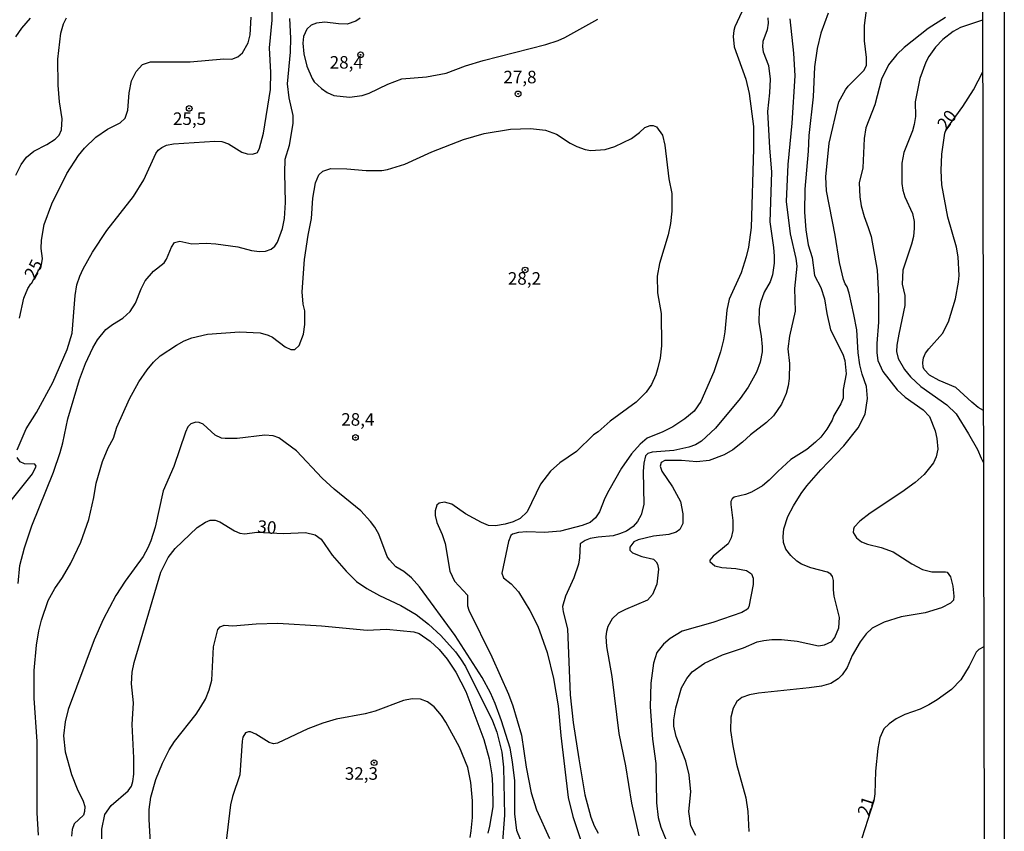
# Model space of a CAD drawing. Units: millimetres. Extents: x 175901 to 178318, y 1665955 to 1668733.
# Drawn here: x 178122 to 178318, y 1667321 to 1667484 of the extents above; entities that cross this region are included whole.
import ezdxf
from ezdxf.enums import TextEntityAlignment as Align

# ---------------------------------------------------------------- set-up
doc = ezdxf.new("R2010")
doc.units = ezdxf.units.MM
for name, color, linetype in [('IMAGEM', 7, 'Continuous'), ('V-CURVA_DE_NIVEL', 4, 'Continuous'), ('V-CURVA_MESTRA', 1, 'Continuous'), ('V-PONTO_DE_APARELHO', 141, 'Continuous'), ('V-TEXTO_DE_ALTIMETRIA', 2, 'Continuous'), ('X-LIMITE_5000', 6, 'Continuous')]:
    doc.layers.add(name, color=color, linetype=linetype)
picture_1 = doc.add_image_def('image1.jpg', size_in_pixel=(4027, 4629))

# ---------------------------------------------------------------- blocks, each defined once
blk = doc.blocks.new('805')
at = {"color": 0, "linetype": 'ByBlock', "lineweight": -2}
for radius in [0.562, 0.0806]:
    blk.add_circle((0, 0), radius, dxfattribs=at)

msp = doc.modelspace()

# ---------------------------------------------------------------- linework, layer by layer
at = {"layer": 'V-CURVA_DE_NIVEL'}
for points in [[(178121.19, 1667397.67), (178123.01, 1667401.87), (178125.04, 1667405.1), (178128.34, 1667411.15), (178131.18, 1667417.74), (178132.16, 1667421), (178132.76, 1667428.49), (178133.13, 1667430.59), (178133.69, 1667432.34), (178134.39, 1667433.84), (178136.25, 1667437.13), (178139.12, 1667441.45), (178144.43, 1667448.26), (178146.48, 1667451.56), (178148.88, 1667456.87), (178149.37, 1667457.51), (178150.06, 1667458.06), (178151.04, 1667458.49), (178152.41, 1667458.79), (178160.68, 1667459.34), (178162.05, 1667459.22), (178163.41, 1667458.79), (178166.07, 1667457.12), (178167.1, 1667456.78), (178168.12, 1667456.73), (178168.81, 1667456.9), (178169.17, 1667457.08), (178169.6, 1667457.89), (178170.37, 1667460.93), (178171.76, 1667469.66), (178171.82, 1667473), (178171.57, 1667477.92), (178172.08, 1667483.49), (178172.08, 1667488.2)], [(178256.66, 1667320.63), (178255.63, 1667322.55), (178255.24, 1667325.42), (178255.67, 1667329.4), (178255.29, 1667332.74), (178254.65, 1667335.48), (178252.74, 1667340.4), (178252.29, 1667342.5), (178252.29, 1667343.74), (178252.63, 1667346.18), (178253.81, 1667350.16), (178254.84, 1667351.98), (178255.91, 1667353.35), (178258.37, 1667355.08), (178261.99, 1667356.73), (178266.14, 1667358.14), (178268.92, 1667359.32), (178270.21, 1667359.59), (178271.83, 1667359.79), (178273.76, 1667359.79), (178276.84, 1667359.44), (178281.12, 1667358.54), (178282.36, 1667358.7), (178283.8, 1667359.38), (178284.41, 1667360.22), (178285.16, 1667362.1), (178285.33, 1667364.2), (178284.26, 1667368.48), (178284.09, 1667369.72), (178284.11, 1667371.56), (178283.92, 1667372.37), (178283.58, 1667372.84), (178282.92, 1667373.23), (178279.58, 1667374.08), (178277.74, 1667374.83), (178276.8, 1667375.41), (178275.58, 1667376.55), (178274.63, 1667377.85), (178274.16, 1667379.14), (178274.05, 1667380.38), (178274.21, 1667381.92), (178274.98, 1667384.36), (178276.11, 1667386.5), (178277.68, 1667388.94), (178278.81, 1667390.48), (178281.57, 1667393.69), (178286.19, 1667398.48), (178289.06, 1667402.08), (178290.43, 1667404.82), (178290.9, 1667407.9), (178290.71, 1667410.34), (178289.83, 1667412.78), (178289.38, 1667414.62), (178289.06, 1667417.06), (178288.76, 1667421.64), (178288.2, 1667424.68), (178287.26, 1667428.96), (178286.86, 1667430.2), (178286.43, 1667430.8), (178286.1, 1667431.7), (178286.1, 1667431.7), (178285.33, 1667435.08), (178284.48, 1667440.56), (178282.7, 1667449.42), (178282.6, 1667452.2), (178283.24, 1667458.92), (178285.21, 1667467.14), (178286.51, 1667469.58), (178287.07, 1667470.31), (178290.26, 1667473.47), (178290.73, 1667474.46), (178290.73, 1667476), (178290.34, 1667479.38), (178290.32, 1667482.42), (178290.9, 1667487)], [(178266.27, 1667486.14), (178264.45, 1667482.16), (178264.21, 1667481.39), (178264.1, 1667480.19), (178264.32, 1667478.18), (178266.63, 1667471.68), (178267.31, 1667468.81), (178268.13, 1667462.26), (178268.17, 1667457.81), (178267.66, 1667442.1), (178267.19, 1667438.16), (178266.72, 1667436.19), (178265.69, 1667433.03), (178263.31, 1667427.78), (178262.82, 1667425.53), (178262.44, 1667421.21), (178262.16, 1667419.63), (178261.56, 1667417.23), (178260.25, 1667413.25), (178257.62, 1667407.3), (178256.29, 1667405.37), (178254.46, 1667403.85), (178252.06, 1667402.27), (178250.05, 1667401.28), (178246.92, 1667400.02), (178245.57, 1667398.8), (178243.84, 1667396.88), (178241.83, 1667393.99), (178239.26, 1667389.58), (178238.49, 1667388.04), (178237.42, 1667385.26), (178236.65, 1667384.06), (178235.54, 1667383.18), (178233.95, 1667382.56), (178229.63, 1667381.4), (178226.42, 1667381.14), (178222.91, 1667381.27), (178221.28, 1667381.14), (178220.09, 1667380.84), (178219.7, 1667380.53), (178219.25, 1667379.39), (178217.94, 1667373.06), (178218.26, 1667372.14), (178219.79, 1667370.9), (178221.24, 1667369.33), (178223.51, 1667365.57), (178225.11, 1667362.44), (178226.99, 1667357.18), (178228.24, 1667352), (178229.18, 1667346.52), (178229.71, 1667340.61), (178231.19, 1667328.24), (178232.09, 1667324.44), (178235.56, 1667313.99)], [(178283.07, 1667484.86), (178281.57, 1667480.88), (178280.88, 1667477.84), (178280.33, 1667474.16), (178280.09, 1667468.17), (178279.17, 1667460.42), (178279.09, 1667457.34), (178278.4, 1667449.76), (178278.36, 1667445.14), (178278.57, 1667441.59), (178279.09, 1667438.63), (178279.84, 1667436.06), (178280.35, 1667432.47), (178281.57, 1667430.07), (178282.36, 1667427.85), (178282.81, 1667424.89), (178283.54, 1667421.64), (178285.96, 1667416.76), (178286.36, 1667415.48), (178286.62, 1667412.87), (178286.06, 1667409.74), (178286.02, 1667407.96), (178285.59, 1667406.83), (178284.18, 1667404.52), (178283.84, 1667403.62), (178282.79, 1667401.78), (178281.59, 1667400.23), (178280.56, 1667399.19), (178278.77, 1667397.75), (178275.64, 1667395.74), (178273.01, 1667393.37), (178271.3, 1667391.59), (178269.93, 1667390.48), (178267.79, 1667389.21), (178266.53, 1667388.72), (178264.3, 1667388.19), (178263.89, 1667387.87), (178263.63, 1667387.36), (178263.61, 1667386.76), (178264.04, 1667383.55), (178264.06, 1667381.58), (178263.72, 1667380.08), (178263.1, 1667378.9), (178260.13, 1667376.44), (178259.46, 1667375.64), (178259.46, 1667375.37), (178260.42, 1667374.53), (178261.86, 1667374.19), (178264.6, 1667373.95), (178266.74, 1667373.55), (178267.76, 1667372.93), (178268.06, 1667372.03), (178268.09, 1667370.75), (178267.21, 1667366.34), (178266.99, 1667365.87), (178265.84, 1667365.2), (178260.02, 1667363.21), (178253.94, 1667361.46), (178251.56, 1667359.98), (178251.56, 1667359.98), (178250.19, 1667358.87), (178248.87, 1667357.18), (178248.2, 1667355.04), (178247.69, 1667351.06), (178247.52, 1667346.35), (178248.01, 1667339.89), (178248.7, 1667335.01), (178248.78, 1667327.17), (178249.12, 1667324.26), (178249.68, 1667322.3), (178251.82, 1667317.12)], [(178120.97, 1667452.5), (178122, 1667454.64), (178123.05, 1667456.14), (178124.55, 1667457.31), (178127.16, 1667458.62), (178128.83, 1667459.69), (178129.58, 1667460.52), (178130.05, 1667461.57), (178130.18, 1667463.8), (178129.68, 1667467.14), (178129.38, 1667470.52), (178129.36, 1667475.7), (178129.94, 1667480.88), (178130.48, 1667482.72), (178131.07, 1667483.96)], [(178120.97, 1667480.15), (178122.15, 1667481.91), (178123.9, 1667483.89)], [(178121.44, 1667371), (178121.76, 1667374.6), (178122.69, 1667378.11), (178124.14, 1667382.52), (178128.46, 1667393.18), (178129.79, 1667397.11), (178130.35, 1667399.08), (178131.33, 1667403.83), (178133.62, 1667411.71), (178134.88, 1667414.92), (178136.32, 1667418.04), (178137.24, 1667419.63), (178138.93, 1667421.68), (178140.22, 1667422.69), (178142.31, 1667423.97), (178143.74, 1667425.32), (178144.81, 1667426.99), (178145.93, 1667429.81), (178146.78, 1667431.4), (178148.43, 1667433.34), (178150.53, 1667434.99), (178151.04, 1667435.72), (178152, 1667438.12), (178152.62, 1667439.06), (178153.66, 1667439.36), (178156.1, 1667438.84), (178158.92, 1667438.95), (178160.89, 1667438.84), (178165.26, 1667438.18), (178167.99, 1667437.47), (178169.58, 1667437.28), (178170.78, 1667437.37), (178171.93, 1667437.75), (178172.64, 1667438.33), (178173.17, 1667439.15), (178174.18, 1667441.89), (178174.56, 1667443.9), (178174.78, 1667447.06), (178174.6, 1667453.01), (178174.67, 1667455.71), (178175.59, 1667458.54), (178176.32, 1667462.86), (178176.27, 1667464.44), (178175.5, 1667467.99), (178175.18, 1667470.78), (178175.78, 1667477.07), (178175.8, 1667479.89), (178175.63, 1667483.79)], [(178189.69, 1667483.85), (178188.8, 1667483.29), (178187.08, 1667482.71), (178185.37, 1667482.72), (178182.63, 1667483.08), (178180.92, 1667482.91), (178179.89, 1667482.46), (178178.99, 1667481.71), (178178.33, 1667480.24), (178178.22, 1667478.87), (178178.39, 1667476.73), (178179.01, 1667474.29), (178180.08, 1667471.85), (178180.49, 1667471.16), (178181.92, 1667469.81), (178183.06, 1667469.06), (178184.43, 1667468.46), (178187.56, 1667468.08), (178190.08, 1667468.46), (178191.49, 1667468.91), (178195.17, 1667470.71), (178197.96, 1667471.76), (178202.92, 1667472.18), (178206.82, 1667472.91), (178210.69, 1667474.33), (178214.22, 1667475.4), (178226.72, 1667478.65), (178229.16, 1667479.42), (178230.53, 1667480.02), (178237.12, 1667483.7)], [(178271, 1667483.92), (178271.1, 1667482.89), (178270.89, 1667481.52), (178270.05, 1667479.21), (178269.95, 1667478.18), (178270.1, 1667477.15), (178271.15, 1667474.42), (178271.47, 1667471.68), (178271.38, 1667468.94), (178270.97, 1667465.26), (178271.34, 1667457.98), (178271.77, 1667453.1), (178271.42, 1667443.21), (178272.17, 1667438.08), (178272.28, 1667436.36), (178272.28, 1667434.95), (178271.96, 1667432.6), (178271.49, 1667431.23), (178270.27, 1667429.13), (178269.54, 1667427.12), (178269.28, 1667425.79), (178269.2, 1667423.09), (178269.71, 1667420.36), (178269.9, 1667418.26), (178269.88, 1667417.23), (178269.5, 1667415.18), (178268.77, 1667413.16), (178267.08, 1667410.17), (178265.48, 1667407.9), (178260.55, 1667401.99), (178257.81, 1667399.42), (178256.6, 1667398.67), (178255.23, 1667398.18), (178252.27, 1667397.56), (178247.91, 1667397.2), (178247.09, 1667396.96), (178246.62, 1667396.47), (178246.24, 1667395.02), (178246.11, 1667393.35), (178246.26, 1667386.76), (178245.74, 1667384.7), (178245.01, 1667383.37), (178244.16, 1667382.34), (178242.81, 1667381.42), (178241.44, 1667380.87), (178240.16, 1667380.5), (178237.16, 1667380.25), (178235.54, 1667379.95), (178234.55, 1667379.58), (178233.59, 1667378.88), (178233.46, 1667376.1), (178233.24, 1667374.81), (178232.3, 1667372.12), (178230.63, 1667368.44), (178230.05, 1667366.38), (178230.16, 1667365.35), (178231.02, 1667361.93), (178231.55, 1667348.75), (178231.55, 1667348.75), (178232.17, 1667343.23), (178233.29, 1667335.99), (178234.53, 1667328.76), (178235.68, 1667324.31), (178236.33, 1667322.55), (178237.16, 1667321.12)], [(178306.46, 1667484.02), (178303.04, 1667481.84), (178298.2, 1667478.01), (178296.76, 1667476.62), (178295.09, 1667474.58), (178293.68, 1667471.72), (178292.35, 1667466.54), (178290.6, 1667461.96), (178290.21, 1667459.82), (178289.96, 1667454), (178289.27, 1667450.96), (178289.38, 1667448.22), (178289.66, 1667446.38), (178290.21, 1667444.24), (178291.07, 1667442.1), (178291.61, 1667440.26), (178292.87, 1667433.54), (178293.1, 1667428.36), (178293.08, 1667423.18), (178292.74, 1667418.9), (178292.74, 1667417.06), (178293, 1667415.52), (178293.98, 1667413.34), (178296.83, 1667409.67), (178298.41, 1667408.22), (178302.05, 1667405.67), (178303.27, 1667404.34), (178304.42, 1667401.44), (178304.77, 1667399.94), (178304.94, 1667397.8), (178304.64, 1667396.3), (178304.08, 1667395.06), (178302.24, 1667392.74), (178300.43, 1667391.18), (178297.73, 1667389.19), (178291.46, 1667385.02), (178289.4, 1667383.44), (178288.27, 1667382.22), (178288.09, 1667381.85), (178288.07, 1667381.17), (178288.69, 1667380.12), (178289.68, 1667379.33), (178290.88, 1667378.83), (178293.62, 1667378.15), (178296.06, 1667377.31), (178299.78, 1667374.92), (178301.88, 1667373.76), (178303.72, 1667373.33), (178306.46, 1667373.33), (178306.82, 1667373.21), (178307.47, 1667372.31), (178307.91, 1667370.45), (178308.15, 1667368.48), (178308.07, 1667367.66), (178307.49, 1667367.02), (178305.69, 1667366.14), (178302.39, 1667365.14), (178297.6, 1667364.35), (178294.26, 1667363.28), (178291.84, 1667362.03), (178290.66, 1667360.94), (178289.46, 1667359.36), (178287.86, 1667356.58), (178286.84, 1667354.2), (178285.87, 1667352.77), (178285.06, 1667351.95), (178283.56, 1667350.99), (178281.72, 1667350.5), (178279.28, 1667350.11), (178269.18, 1667349.09), (178267.38, 1667348.77), (178265.84, 1667348.19), (178264.81, 1667347.42), (178264.08, 1667346.09), (178263.66, 1667344.3), (178263.59, 1667341.6), (178264.02, 1667338.56), (178264.79, 1667334.88), (178266.63, 1667328.16), (178267.06, 1667325.42), (178267.25, 1667321.44)], [(178313.88, 1667483.48), (178309.5, 1667482.03), (178308, 1667481.22), (178305.96, 1667479.63), (178304.51, 1667478.09), (178303.18, 1667476.23), (178302.54, 1667475.1), (178301.32, 1667471.8), (178300.44, 1667467.14), (178300.49, 1667464.23), (178300.23, 1667462.64), (178299.87, 1667461.36), (178298.13, 1667457.08), (178297.75, 1667454.94), (178297.79, 1667450.83), (178297.96, 1667449.55), (178298.37, 1667448.22), (178299.89, 1667444.88), (178300.21, 1667443.25), (178300.23, 1667441.93), (178300.06, 1667440.3), (178299.67, 1667438.76), (178297.96, 1667433.54), (178297.83, 1667430.76), (178298.39, 1667428.49), (178298.39, 1667426.52), (178297.15, 1667420.74), (178296.78, 1667418.6), (178296.72, 1667417.32), (178297.02, 1667415.92), (178298.31, 1667413.72), (178299.46, 1667412.22), (178301.58, 1667410.34), (178306.71, 1667406.68), (178308.57, 1667404.84), (178311.08, 1667400.86), (178312.87, 1667397.76), (178313.56, 1667395.99), (178314.06, 1667395.06)], [(178125.47, 1667320.71), (178125.21, 1667325.16), (178125.21, 1667339.42), (178124.63, 1667348.11), (178124.61, 1667353.63), (178125.06, 1667358.63), (178125.57, 1667361.55), (178126.04, 1667363.64), (178127.39, 1667367.58), (178128.7, 1667369.98), (178130.24, 1667372.16), (178131.93, 1667375.01), (178133.95, 1667379.22), (178135.53, 1667383.76), (178136.51, 1667388.13), (178136.98, 1667391.04), (178138.24, 1667395.36), (178139.38, 1667398.06), (178140.41, 1667399.98), (178141.09, 1667402.21), (178143.6, 1667407.86), (178145.48, 1667411.24), (178147.13, 1667413.68), (178148.45, 1667415.21), (178148.45, 1667415.21), (178149.76, 1667416.42), (178153.03, 1667418.55), (178154.53, 1667419.41), (178156.1, 1667420.01), (178159.22, 1667420.74), (178165.6, 1667421.21), (178169.71, 1667421.01), (178171.29, 1667420.57), (178172.15, 1667420.16), (178174.71, 1667418.23), (178175.83, 1667417.7), (178176.64, 1667417.72), (178177.47, 1667418.51), (178178.37, 1667420.78), (178178.63, 1667422.67), (178178.59, 1667425.41), (178178.29, 1667426.78), (178178.11, 1667429.22), (178178.56, 1667435.68), (178179.29, 1667440.56), (178179.97, 1667443.85), (178180.25, 1667447.96), (178180.75, 1667450.96), (178181.43, 1667452.59), (178182.2, 1667453.35), (178183.83, 1667453.87), (178187, 1667453.82), (178190.85, 1667453.48), (178193.98, 1667453.48), (178195.13, 1667453.65), (178198.56, 1667454.72), (178203.95, 1667457.18), (178210.28, 1667459.67), (178214.44, 1667460.87), (178219.66, 1667461.7), (178223.68, 1667461.87), (178226.68, 1667461.48), (178228.86, 1667460.71), (178231.56, 1667458.92), (178232.93, 1667458.23), (178234.55, 1667457.63), (178235.67, 1667457.46), (178238.58, 1667457.64), (178240.5, 1667458.25), (178243.82, 1667459.86), (178245.42, 1667461.01), (178246.49, 1667462.02), (178247.56, 1667462.45), (178248.12, 1667462.43), (178248.83, 1667462.15), (178249.98, 1667460.5), (178250.47, 1667458.49), (178251.28, 1667451.77), (178251.84, 1667448.86), (178251.86, 1667445.35), (178251.61, 1667442.87), (178251.14, 1667440.64), (178249.42, 1667434.87), (178248.95, 1667432.38), (178248.97, 1667429), (178249.74, 1667424.89), (178249.81, 1667418.47), (178249.51, 1667415.99), (178249.08, 1667414.06), (178248.67, 1667412.65), (178247.8, 1667410.73), (178246.73, 1667409.22), (178244.71, 1667407.17), (178239.54, 1667403.4), (178237.14, 1667401.28), (178236.2, 1667400.66), (178232.84, 1667397.32), (178229.54, 1667395.08), (178227.62, 1667393.43), (178225.63, 1667390.82), (178222.99, 1667385.3), (178221.58, 1667383.93), (178220.21, 1667383.28), (178218.59, 1667382.81), (178216.66, 1667382.51), (178215.25, 1667382.56), (178213.88, 1667383.14), (178210.67, 1667384.89), (178207.97, 1667386.79), (178206.52, 1667387.2), (178205.4, 1667387.01), (178204.97, 1667386.6), (178204.63, 1667385.47), (178204.63, 1667384.57), (178204.99, 1667383.16), (178206.06, 1667380.76), (178206.64, 1667378.97), (178207.58, 1667373.44), (178208.5, 1667371.43), (178211.05, 1667368.67), (178211.09, 1667366.51), (178211.33, 1667365.65), (178215.91, 1667356.3), (178219.25, 1667348.88), (178220.15, 1667346.52), (178220.15, 1667346.52), (178221.84, 1667340.66), (178222.76, 1667334.32), (178223.76, 1667329.19), (178224.87, 1667325.76), (178227.42, 1667320.03)], [(178223.25, 1667315.92), (178220.95, 1667321.65), (178220.55, 1667324.98), (178220.51, 1667331.54), (178220.08, 1667335.35), (178219.59, 1667338.09), (178217.88, 1667343.57), (178216.59, 1667347.04), (178215.69, 1667349.13), (178214.01, 1667352.21), (178208.64, 1667360.6), (178201.53, 1667370.32), (178199.94, 1667372.14), (178198.36, 1667373.4), (178196.78, 1667374.32), (178195.51, 1667375.71), (178195.02, 1667376.4), (178193.39, 1667380.85), (178192.6, 1667382.22), (178191.73, 1667383.33), (178189.78, 1667385.49), (178184.45, 1667389.79), (178182.07, 1667391.99), (178176.98, 1667397.47), (178173.4, 1667400.04), (178172.32, 1667400.45), (178170.61, 1667400.58), (178165.13, 1667399.91), (178162.69, 1667399.91), (178161.96, 1667400.02), (178160.74, 1667400.58), (178158.3, 1667402.78), (178157.55, 1667403.14), (178156.87, 1667403.21), (178155.84, 1667402.87), (178155.3, 1667402.29), (178154.83, 1667401.18), (178152.48, 1667394.33), (178150.34, 1667389.45), (178148.75, 1667382.26), (178147.9, 1667379.48), (178147.32, 1667378.11), (178146.38, 1667376.35), (178142.74, 1667371.43), (178140.88, 1667368.61), (178138.35, 1667363.81), (178136.6, 1667359.7), (178131.42, 1667345.79), (178130.77, 1667343.35), (178130.43, 1667340.57), (178130.82, 1667337.36), (178132.06, 1667332.82), (178133.17, 1667330), (178134.41, 1667327.52), (178134.69, 1667326.45), (178134.67, 1667325.42), (178134.46, 1667324.71), (178132.61, 1667322.95), (178132.19, 1667321.87), (178132.06, 1667320.5)], [(178119.99, 1667387.53), (178124.29, 1667392.91), (178125.02, 1667394.42), (178124.76, 1667394.78), (178122.67, 1667394.88), (178121.79, 1667395.27), (178121.19, 1667396.17)], [(178148.3, 1667311), (178147.53, 1667323.84), (178147.57, 1667325.85), (178147.92, 1667328.33), (178148.9, 1667331.84), (178150.21, 1667335.09), (178151.53, 1667337.79), (178152.6, 1667339.42), (178156.93, 1667344.89), (178157.89, 1667346.35), (178158.77, 1667347.89), (178159.52, 1667349.77), (178160.03, 1667351.66), (178160.39, 1667358.33), (178161.27, 1667361.8), (178161.7, 1667362.33), (178162.52, 1667362.63), (178164.27, 1667362.53), (178168.94, 1667362.95), (178168.94, 1667362.95), (178173.26, 1667363.04), (178181.95, 1667362.53), (178191.07, 1667361.67), (178194.92, 1667361.84), (178200.35, 1667361.33), (178201.47, 1667361.01), (178203.6, 1667359.44), (178205.4, 1667357.8), (178207.05, 1667355.9), (178208.74, 1667353.3), (178210.73, 1667349.39), (178214.37, 1667339.8), (178215.4, 1667335.99), (178215.93, 1667332.78), (178216.08, 1667330.68), (178216.12, 1667326.36), (178215.5, 1667322.51), (178215.12, 1667321.14)], [(178314.13, 1667358.3), (178313.11, 1667357.83), (178312.58, 1667357.26), (178311.17, 1667354.48), (178309.52, 1667351.74), (178307.68, 1667349.82), (178304.83, 1667347.76), (178303.12, 1667346.75), (178301.41, 1667345.9), (178298.33, 1667344.79), (178296.62, 1667343.97), (178295.25, 1667342.97), (178294.17, 1667341.94), (178293.34, 1667340.14), (178292.95, 1667338.05), (178292.48, 1667333.51), (178292.4, 1667328.97), (178292.18, 1667327.6), (178289.79, 1667320.11)], [(178211.59, 1667320.24), (178211.82, 1667321.57), (178212.06, 1667324.26), (178212.06, 1667327.6), (178211.76, 1667331.24), (178211.12, 1667334.24), (178209.49, 1667338.26), (178206.77, 1667343.27), (178205.87, 1667344.64), (178204.44, 1667346.35), (178203.09, 1667347.37), (178201.68, 1667347.89), (178200.05, 1667347.97), (178198.34, 1667347.63), (178192.65, 1667345.45), (178190.64, 1667344.93), (178184.9, 1667343.86), (178182.21, 1667343.09), (178179.21, 1667341.94), (178173.17, 1667339.07), (178172.36, 1667338.96), (178171.48, 1667339.2), (178171.48, 1667339.2), (178168.85, 1667340.89), (178167.78, 1667341.36), (178167.37, 1667341.38), (178166.75, 1667341.13), (178166.24, 1667340.27), (178166.11, 1667339.46), (178165.68, 1667332.74), (178164.18, 1667328.42), (178163.8, 1667326.75), (178162.83, 1667319)]]:
    msp.add_lwpolyline(points, dxfattribs=at)
at = {"layer": 'V-CURVA_MESTRA'}
for points in [[(178121.68, 1667423.99), (178122.54, 1667427.93), (178123.33, 1667429.9), (178123.91, 1667430.82), (178124.07, 1667430.86), (178126.09, 1667434.59), (178126.28, 1667435.85), (178126.03, 1667437.9), (178126.05, 1667439.53), (178126.58, 1667442.7), (178128.1, 1667446.78), (178131.12, 1667452.86), (178133.43, 1667456.42), (178134.63, 1667457.91), (178136.9, 1667460.1), (178139.27, 1667461.7), (178141.8, 1667462.98), (178142.74, 1667463.88), (178143.32, 1667465.47), (178143.55, 1667468.98), (178144.05, 1667471.38), (178144.96, 1667473.22), (178146.25, 1667474.61), (178147.83, 1667475.14), (178155.75, 1667475.16), (178162.47, 1667475.74), (178164.06, 1667475.72), (178165.26, 1667476.15), (178166.15, 1667476.94), (178167.31, 1667478.95), (178167.69, 1667480.54), (178167.89, 1667484.09)], [(178275.38, 1667483.75), (178276.16, 1667476.9), (178276.41, 1667472.36), (178275.81, 1667462.94), (178274.98, 1667454.64), (178274.7, 1667447.24), (178275.47, 1667440.82), (178276.63, 1667435.85), (178276.8, 1667434.35), (178276.37, 1667429.86), (178276.45, 1667425.36), (178275.34, 1667420.4), (178275.02, 1667417.87), (178275.34, 1667414.92), (178275.3, 1667411.92), (178275.08, 1667410.43), (178274.7, 1667408.93), (178273.76, 1667406.81), (178272.15, 1667404.49), (178270.76, 1667403.14), (178267.57, 1667400.69), (178265.99, 1667399.19), (178264.02, 1667397.67), (178262.33, 1667396.68), (178259.33, 1667395.57), (178256.85, 1667395.27), (178253.81, 1667395.55), (178250.49, 1667395.51), (178249.74, 1667395.17), (178249.53, 1667394.42), (178249.89, 1667393.39), (178252.01, 1667390.31), (178253.56, 1667387.36), (178254.03, 1667384.92), (178254.03, 1667382.96), (178253.49, 1667381.79), (178252.74, 1667381.21), (178251.25, 1667380.74), (178248.21, 1667380.4), (178245.17, 1667379.73), (178244.26, 1667379.31), (178243.48, 1667378.26), (178243.48, 1667377.66), (178244.01, 1667377.08), (178245.89, 1667376.4), (178248.2, 1667375.82), (178248.74, 1667375.28), (178249, 1667374.81), (178249.17, 1667373.83), (178248.85, 1667370.83), (178248.01, 1667368.8), (178246.98, 1667367.66), (178242.6, 1667365.8), (178241.18, 1667365.03), (178239.96, 1667363.9), (178239.11, 1667362.4), (178238.81, 1667361.37), (178238.68, 1667360.39), (178238.81, 1667358.42), (178239.86, 1667352.43), (178241.31, 1667341), (178242.64, 1667334.54), (178243.82, 1667327.09), (178245.27, 1667320.58)], [(178314.04, 1667405.53), (178312.99, 1667406.15), (178311.7, 1667407.19), (178308.51, 1667410.14), (178305.18, 1667411.49), (178303.29, 1667412.6), (178302.24, 1667413.72), (178302.01, 1667414.19), (178301.94, 1667415.09), (178302.07, 1667416.03), (178302.5, 1667416.97), (178303.12, 1667417.85), (178305.86, 1667420.89), (178307.1, 1667423.22), (178308.47, 1667427.85), (178309.05, 1667431.14), (178309.18, 1667432.51), (178309.01, 1667436.24), (178308.64, 1667438.12), (178306.93, 1667444.15), (178305.77, 1667450.62), (178305.63, 1667453.44), (178305.73, 1667456.69), (178306.37, 1667460.89), (178306.59, 1667461.64), (178309.93, 1667466.24), (178312.04, 1667469.58), (178313.9, 1667473.15)], [(178138.14, 1667319.09), (178138.14, 1667321.95), (178138.72, 1667324.82), (178139.98, 1667326.64), (178143.36, 1667329.57), (178144, 1667330.51), (178144.28, 1667331.46), (178144.47, 1667332.87), (178144.52, 1667336.16), (178144.17, 1667342.84), (178144.41, 1667347.12), (178144, 1667350.93), (178144.17, 1667353.28), (178144.58, 1667355.21), (178149.91, 1667373.27), (178149.91, 1667373.27), (178151.32, 1667376.14), (178152.73, 1667378), (178157.16, 1667382.13), (178158.79, 1667383.24), (178159.73, 1667383.61), (178160.72, 1667383.63), (178161.66, 1667383.26), (178164.57, 1667381.49), (178165.68, 1667381.04), (178166.62, 1667380.87), (178169.06, 1667381.23), (178174.37, 1667380.93), (178178.78, 1667381.15), (178180.66, 1667380.72), (178181.88, 1667379.84), (178184.06, 1667376.65), (178186.87, 1667373.42), (178188.92, 1667371.37), (178190.98, 1667369.95), (178193.5, 1667368.58), (178197.79, 1667366.57), (178200.87, 1667364.77), (178203.28, 1667362.83), (178205.75, 1667360.56), (178208.66, 1667357.35), (178209.68, 1667355.94), (178210.69, 1667354.37), (178216.08, 1667343.53), (178216.96, 1667341.3), (178217.92, 1667337.32), (178218.29, 1667334.32), (178218.46, 1667324.69), (178218.03, 1667318.57)]]:
    msp.add_lwpolyline(points, dxfattribs=at)
at = {"layer": 'X-LIMITE_5000'}
msp.add_lwpolyline([(175901.58, 1668726.37), (176383.55, 1668727.41), (176865.52, 1668728.43), (177347.49, 1668729.44), (177829.46, 1668730.42), (178311.43, 1668731.38), (178312.52, 1668177.09), (178313.61, 1667622.8), (178314.7, 1667068.52), (178315.8, 1666514.23), (178316.89, 1665959.95), (177835.04, 1665958.99), (177353.19, 1665958), (176871.34, 1665957), (176389.49, 1665955.98), (175907.64, 1665954.93), (175906.43, 1666509.22), (175905.22, 1667063.51), (175904, 1667617.79), (175902.79, 1668172.08), (175901.58, 1668726.37)], dxfattribs=at)

# ---------------------------------------------------------------- block references
at = {"layer": 'V-PONTO_DE_APARELHO', "xscale": 0.999998301267624, "yscale": 0.999998301267624, "zscale": 0.999998301267624}
for p in [(178189.75, 1667476.56), (178221.18, 1667468.75), (178155.55, 1667465.84), (178222.58, 1667433.59), (178188.73, 1667400.14), (178192.45, 1667335.19)]:
    msp.add_blockref('805', p, dxfattribs=at)

# ---------------------------------------------------------------- texts
at = {"layer": 'V-TEXTO_DE_ALTIMETRIA'}
for s, p in [('28,4', (178183.58, 1667473.02)), ('27,8', (178218.24, 1667470.09)), ('25,5', (178152.3, 1667461.77)), ('28,2', (178219.13, 1667429.87)), ('28,4', (178185.88, 1667401.71)), ('32,3', (178186.59, 1667331))]:
    msp.add_text(s, height=2.5, dxfattribs=at).set_placement(p, align=Align.BOTTOM_LEFT)
for s, rotation, p in [('20', 53, (178307.22, 1667460.84)), ('25', 62, (178125.36, 1667431.12)), ('30', 355, (178169, 1667380.38)), ('21', 72, (178291.93, 1667324.11))]:
    msp.add_text(s, height=2.5, rotation=rotation, dxfattribs=at).set_placement(p, align=Align.BOTTOM_LEFT)

# ---------------------------------------------------------------- referenced raster images: frames only (the image files are external)
at = {"layer": 'IMAGEM'}
image = msp.add_image(picture_1, insert=(175901.27, 1665954.93), size_in_units=(2416.94, 2778.25), dxfattribs=at)
image.dxf.flags = 7

doc.saveas('drawing.dxf')
